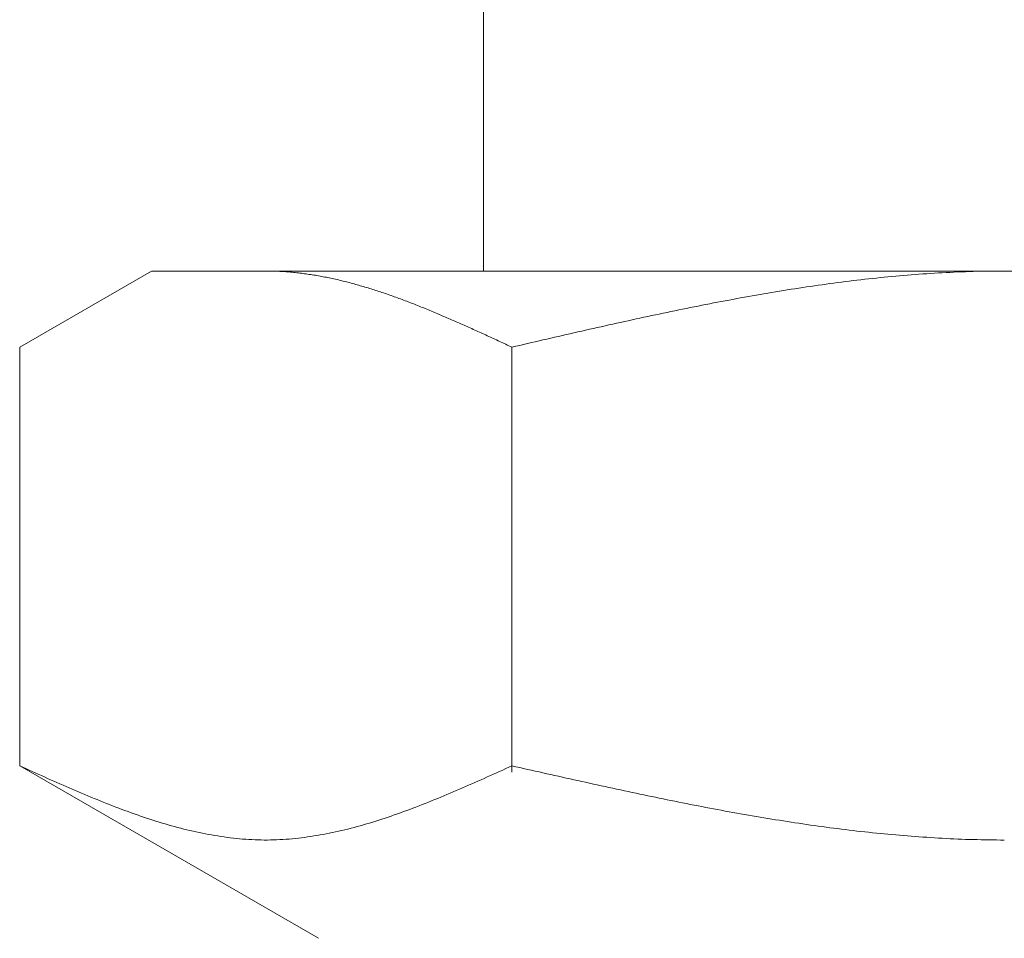
# Model space of a CAD drawing. Units: millimetres. Extents: x 7104 to 14087, y 7348 to 12437.
# Drawn here: x 10713 to 10726, y 8378 to 8390 of the extents above; entities that cross this region are included whole.
import ezdxf

# ---------------------------------------------------------------- set-up
doc = ezdxf.new("R2010")
doc.units = ezdxf.units.MM

msp = doc.modelspace()

# ---------------------------------------------------------------- linework, layer by layer
at = {"color": 3, "lineweight": 9}
for p, q in [((10718.97, 8391.019), (10718.97, 8387.019)), ((10712.716, 8385.992), (10714.495, 8387.019)), ((10714.495, 8387.019), (10737.495, 8387.019)), ((10716.056, 8387.019), (10716.035, 8387.019)), ((10716.077, 8387.019), (10716.056, 8387.019)), ((10716.098, 8387.019), (10716.077, 8387.019)), ((10716.119, 8387.018), (10716.098, 8387.019)), ((10716.14, 8387.018), (10716.119, 8387.018)), ((10716.16, 8387.017), (10716.14, 8387.018)), ((10716.181, 8387.016), (10716.16, 8387.017)), ((10716.202, 8387.015), (10716.181, 8387.016)), ((10716.223, 8387.014), (10716.202, 8387.015)), ((10716.244, 8387.013), (10716.223, 8387.014)), ((10716.265, 8387.012), (10716.244, 8387.013)), ((10716.286, 8387.011), (10716.265, 8387.012)), ((10716.307, 8387.009), (10716.286, 8387.011)), ((10716.327, 8387.008), (10716.307, 8387.009)), ((10716.348, 8387.006), (10716.327, 8387.008)), ((10716.369, 8387.004), (10716.348, 8387.006)), ((10716.39, 8387.002), (10716.369, 8387.004)), ((10716.411, 8387), (10716.39, 8387.002)), ((10716.432, 8386.998), (10716.411, 8387)), ((10716.453, 8386.996), (10716.432, 8386.998)), ((10716.474, 8386.993), (10716.453, 8386.996)), ((10716.495, 8386.991), (10716.474, 8386.993)), ((10716.515, 8386.988), (10716.495, 8386.991)), ((10716.536, 8386.986), (10716.515, 8386.988)), ((10716.557, 8386.983), (10716.536, 8386.986)), ((10716.578, 8386.98), (10716.557, 8386.983)), ((10716.599, 8386.977), (10716.578, 8386.98)), ((10716.62, 8386.974), (10716.599, 8386.977)), ((10716.641, 8386.971), (10716.62, 8386.974)), ((10716.662, 8386.968), (10716.641, 8386.971)), ((10716.682, 8386.964), (10716.662, 8386.968)), ((10716.703, 8386.961), (10716.682, 8386.964)), ((10716.724, 8386.957), (10716.703, 8386.961)), ((10716.745, 8386.954), (10716.724, 8386.957)), ((10716.766, 8386.95), (10716.745, 8386.954)), ((10716.787, 8386.946), (10716.766, 8386.95)), ((10716.808, 8386.942), (10716.787, 8386.946)), ((10716.829, 8386.938), (10716.808, 8386.942)), ((10716.849, 8386.934), (10716.829, 8386.938)), ((10716.87, 8386.93), (10716.849, 8386.934)), ((10716.891, 8386.925), (10716.87, 8386.93)), ((10716.912, 8386.921), (10716.891, 8386.925)), ((10716.933, 8386.917), (10716.912, 8386.921)), ((10716.954, 8386.912), (10716.933, 8386.917)), ((10724.217, 8386.919), (10724.165, 8386.913)), ((10724.269, 8386.924), (10724.217, 8386.919)), ((10724.322, 8386.93), (10724.269, 8386.924)), ((10724.374, 8386.935), (10724.322, 8386.93)), ((10724.426, 8386.94), (10724.374, 8386.935)), ((10724.478, 8386.945), (10724.426, 8386.94)), ((10724.531, 8386.95), (10724.478, 8386.945)), ((10724.583, 8386.954), (10724.531, 8386.95)), ((10724.635, 8386.959), (10724.583, 8386.954)), ((10724.687, 8386.963), (10724.635, 8386.959)), ((10724.74, 8386.968), (10724.687, 8386.963)), ((10724.792, 8386.972), (10724.74, 8386.968)), ((10724.844, 8386.976), (10724.792, 8386.972)), ((10724.897, 8386.979), (10724.844, 8386.976)), ((10724.949, 8386.983), (10724.897, 8386.979)), ((10725.001, 8386.986), (10724.949, 8386.983)), ((10725.053, 8386.99), (10725.001, 8386.986)), ((10725.106, 8386.993), (10725.053, 8386.99)), ((10725.158, 8386.996), (10725.106, 8386.993)), ((10725.21, 8386.998), (10725.158, 8386.996)), ((10725.263, 8387.001), (10725.21, 8386.998)), ((10725.315, 8387.004), (10725.263, 8387.001)), ((10725.367, 8387.006), (10725.315, 8387.004)), ((10725.419, 8387.008), (10725.367, 8387.006)), ((10725.472, 8387.01), (10725.419, 8387.008)), ((10725.524, 8387.012), (10725.472, 8387.01)), ((10725.576, 8387.013), (10725.524, 8387.012)), ((10725.629, 8387.015), (10725.576, 8387.013)), ((10725.681, 8387.016), (10725.629, 8387.015)), ((10725.733, 8387.017), (10725.681, 8387.016)), ((10725.785, 8387.018), (10725.733, 8387.017)), ((10725.838, 8387.018), (10725.785, 8387.018)), ((10725.89, 8387.019), (10725.838, 8387.018)), ((10725.942, 8387.019), (10725.89, 8387.019)), ((10725.994, 8387.019), (10725.942, 8387.019)), ((10716.975, 8386.907), (10716.954, 8386.912)), ((10716.996, 8386.903), (10716.975, 8386.907)), ((10717.016, 8386.898), (10716.996, 8386.903)), ((10717.037, 8386.893), (10717.016, 8386.898)), ((10717.058, 8386.888), (10717.037, 8386.893)), ((10717.079, 8386.883), (10717.058, 8386.888)), ((10717.1, 8386.878), (10717.079, 8386.883)), ((10717.121, 8386.872), (10717.1, 8386.878)), ((10717.142, 8386.867), (10717.121, 8386.872)), ((10717.163, 8386.862), (10717.142, 8386.867)), ((10717.184, 8386.856), (10717.163, 8386.862)), ((10717.204, 8386.85), (10717.184, 8386.856)), ((10717.225, 8386.845), (10717.204, 8386.85)), ((10717.246, 8386.839), (10717.225, 8386.845)), ((10717.267, 8386.833), (10717.246, 8386.839)), ((10717.288, 8386.827), (10717.267, 8386.833)), ((10717.309, 8386.821), (10717.288, 8386.827)), ((10717.33, 8386.815), (10717.309, 8386.821)), ((10717.351, 8386.809), (10717.33, 8386.815)), ((10717.371, 8386.803), (10717.351, 8386.809)), ((10717.392, 8386.797), (10717.371, 8386.803)), ((10717.413, 8386.79), (10717.392, 8386.797)), ((10717.434, 8386.784), (10717.413, 8386.79)), ((10717.455, 8386.777), (10717.434, 8386.784)), ((10723.224, 8386.788), (10723.171, 8386.78)), ((10723.276, 8386.796), (10723.224, 8386.788)), ((10723.328, 8386.804), (10723.276, 8386.796)), ((10723.38, 8386.812), (10723.328, 8386.804)), ((10723.433, 8386.819), (10723.38, 8386.812)), ((10723.485, 8386.827), (10723.433, 8386.819)), ((10723.537, 8386.834), (10723.485, 8386.827)), ((10723.59, 8386.841), (10723.537, 8386.834)), ((10723.642, 8386.849), (10723.59, 8386.841)), ((10723.694, 8386.856), (10723.642, 8386.849)), ((10723.746, 8386.862), (10723.694, 8386.856)), ((10723.799, 8386.869), (10723.746, 8386.862)), ((10723.851, 8386.876), (10723.799, 8386.869)), ((10723.903, 8386.882), (10723.851, 8386.876)), ((10723.956, 8386.889), (10723.903, 8386.882)), ((10724.008, 8386.895), (10723.956, 8386.889)), ((10724.06, 8386.901), (10724.008, 8386.895)), ((10724.112, 8386.907), (10724.06, 8386.901)), ((10724.165, 8386.913), (10724.112, 8386.907)), ((10717.476, 8386.771), (10717.455, 8386.777)), ((10717.497, 8386.764), (10717.476, 8386.771)), ((10717.518, 8386.758), (10717.497, 8386.764)), ((10717.538, 8386.751), (10717.518, 8386.758)), ((10717.559, 8386.744), (10717.538, 8386.751)), ((10717.58, 8386.737), (10717.559, 8386.744)), ((10717.601, 8386.73), (10717.58, 8386.737)), ((10717.622, 8386.723), (10717.601, 8386.73)), ((10717.643, 8386.716), (10717.622, 8386.723)), ((10717.664, 8386.709), (10717.643, 8386.716)), ((10717.685, 8386.702), (10717.664, 8386.709)), ((10717.706, 8386.694), (10717.685, 8386.702)), ((10717.726, 8386.687), (10717.706, 8386.694)), ((10717.747, 8386.68), (10717.726, 8386.687)), ((10717.768, 8386.672), (10717.747, 8386.68)), ((10717.789, 8386.665), (10717.768, 8386.672)), ((10717.81, 8386.657), (10717.789, 8386.665)), ((10717.831, 8386.65), (10717.81, 8386.657)), ((10722.439, 8386.656), (10722.387, 8386.647)), ((10722.492, 8386.666), (10722.439, 8386.656)), ((10722.544, 8386.675), (10722.492, 8386.666)), ((10722.596, 8386.684), (10722.544, 8386.675)), ((10722.649, 8386.694), (10722.596, 8386.684)), ((10722.701, 8386.703), (10722.649, 8386.694)), ((10722.753, 8386.712), (10722.701, 8386.703)), ((10722.805, 8386.721), (10722.753, 8386.712)), ((10722.858, 8386.729), (10722.805, 8386.721)), ((10722.91, 8386.738), (10722.858, 8386.729)), ((10722.962, 8386.747), (10722.91, 8386.738)), ((10723.015, 8386.755), (10722.962, 8386.747)), ((10723.067, 8386.764), (10723.015, 8386.755)), ((10723.119, 8386.772), (10723.067, 8386.764)), ((10723.171, 8386.78), (10723.119, 8386.772)), ((10717.852, 8386.642), (10717.831, 8386.65)), ((10717.873, 8386.634), (10717.852, 8386.642)), ((10717.893, 8386.626), (10717.873, 8386.634)), ((10717.914, 8386.619), (10717.893, 8386.626)), ((10717.935, 8386.611), (10717.914, 8386.619)), ((10717.956, 8386.603), (10717.935, 8386.611)), ((10717.977, 8386.595), (10717.956, 8386.603)), ((10717.998, 8386.587), (10717.977, 8386.595)), ((10718.019, 8386.579), (10717.998, 8386.587)), ((10718.04, 8386.57), (10718.019, 8386.579)), ((10718.06, 8386.562), (10718.04, 8386.57)), ((10718.081, 8386.554), (10718.06, 8386.562)), ((10718.102, 8386.546), (10718.081, 8386.554)), ((10718.123, 8386.537), (10718.102, 8386.546)), ((10718.144, 8386.529), (10718.123, 8386.537)), ((10718.165, 8386.521), (10718.144, 8386.529)), ((10718.186, 8386.512), (10718.165, 8386.521)), ((10721.76, 8386.526), (10721.708, 8386.515)), ((10721.812, 8386.536), (10721.76, 8386.526)), ((10721.864, 8386.547), (10721.812, 8386.536)), ((10721.917, 8386.557), (10721.864, 8386.547)), ((10721.969, 8386.567), (10721.917, 8386.557)), ((10722.021, 8386.577), (10721.969, 8386.567)), ((10722.073, 8386.588), (10722.021, 8386.577)), ((10722.126, 8386.598), (10722.073, 8386.588)), ((10722.178, 8386.608), (10722.126, 8386.598)), ((10722.23, 8386.617), (10722.178, 8386.608)), ((10722.283, 8386.627), (10722.23, 8386.617)), ((10722.335, 8386.637), (10722.283, 8386.627)), ((10722.387, 8386.647), (10722.335, 8386.637)), ((10718.207, 8386.504), (10718.186, 8386.512)), ((10718.227, 8386.495), (10718.207, 8386.504)), ((10718.248, 8386.487), (10718.227, 8386.495)), ((10718.269, 8386.478), (10718.248, 8386.487)), ((10718.29, 8386.469), (10718.269, 8386.478)), ((10718.311, 8386.46), (10718.29, 8386.469)), ((10718.332, 8386.452), (10718.311, 8386.46)), ((10718.353, 8386.443), (10718.332, 8386.452)), ((10718.374, 8386.434), (10718.353, 8386.443)), ((10718.395, 8386.425), (10718.374, 8386.434)), ((10718.415, 8386.416), (10718.395, 8386.425)), ((10718.436, 8386.407), (10718.415, 8386.416)), ((10718.457, 8386.398), (10718.436, 8386.407)), ((10718.478, 8386.389), (10718.457, 8386.398)), ((10718.499, 8386.38), (10718.478, 8386.389)), ((10721.132, 8386.395), (10721.08, 8386.383)), ((10721.185, 8386.406), (10721.132, 8386.395)), ((10721.237, 8386.417), (10721.185, 8386.406)), ((10721.289, 8386.428), (10721.237, 8386.417)), ((10721.342, 8386.439), (10721.289, 8386.428)), ((10721.394, 8386.45), (10721.342, 8386.439)), ((10721.446, 8386.461), (10721.394, 8386.45)), ((10721.498, 8386.472), (10721.446, 8386.461)), ((10721.551, 8386.483), (10721.498, 8386.472)), ((10721.603, 8386.494), (10721.551, 8386.483)), ((10721.655, 8386.504), (10721.603, 8386.494)), ((10721.708, 8386.515), (10721.655, 8386.504)), ((10718.52, 8386.371), (10718.499, 8386.38)), ((10718.541, 8386.362), (10718.52, 8386.371)), ((10718.562, 8386.353), (10718.541, 8386.362)), ((10718.582, 8386.344), (10718.562, 8386.353)), ((10718.603, 8386.335), (10718.582, 8386.344)), ((10718.624, 8386.326), (10718.603, 8386.335)), ((10718.645, 8386.316), (10718.624, 8386.326)), ((10718.666, 8386.307), (10718.645, 8386.316)), ((10718.687, 8386.298), (10718.666, 8386.307)), ((10718.708, 8386.289), (10718.687, 8386.298)), ((10718.729, 8386.279), (10718.708, 8386.289)), ((10718.749, 8386.27), (10718.729, 8386.279)), ((10718.77, 8386.26), (10718.749, 8386.27)), ((10718.791, 8386.251), (10718.77, 8386.26)), ((10720.505, 8386.256), (10720.453, 8386.244)), ((10720.557, 8386.268), (10720.505, 8386.256)), ((10720.61, 8386.28), (10720.557, 8386.268)), ((10720.662, 8386.291), (10720.61, 8386.28)), ((10720.714, 8386.303), (10720.662, 8386.291)), ((10720.766, 8386.315), (10720.714, 8386.303)), ((10720.819, 8386.326), (10720.766, 8386.315)), ((10720.871, 8386.338), (10720.819, 8386.326)), ((10720.923, 8386.349), (10720.871, 8386.338)), ((10720.976, 8386.361), (10720.923, 8386.349)), ((10721.028, 8386.372), (10720.976, 8386.361)), ((10721.08, 8386.383), (10721.028, 8386.372)), ((10718.812, 8386.242), (10718.791, 8386.251)), ((10718.833, 8386.232), (10718.812, 8386.242)), ((10718.854, 8386.223), (10718.833, 8386.232)), ((10718.875, 8386.213), (10718.854, 8386.223)), ((10718.896, 8386.204), (10718.875, 8386.213)), ((10718.916, 8386.194), (10718.896, 8386.204)), ((10718.937, 8386.185), (10718.916, 8386.194)), ((10718.958, 8386.175), (10718.937, 8386.185)), ((10718.979, 8386.166), (10718.958, 8386.175)), ((10719, 8386.156), (10718.979, 8386.166)), ((10719.021, 8386.146), (10719, 8386.156)), ((10719.042, 8386.137), (10719.021, 8386.146)), ((10719.063, 8386.127), (10719.042, 8386.137)), ((10719.084, 8386.118), (10719.063, 8386.127)), ((10719.93, 8386.125), (10719.878, 8386.113)), ((10719.982, 8386.137), (10719.93, 8386.125)), ((10720.035, 8386.149), (10719.982, 8386.137)), ((10720.087, 8386.161), (10720.035, 8386.149)), ((10720.139, 8386.173), (10720.087, 8386.161)), ((10720.191, 8386.185), (10720.139, 8386.173)), ((10720.244, 8386.197), (10720.191, 8386.185)), ((10720.296, 8386.209), (10720.244, 8386.197)), ((10720.348, 8386.221), (10720.296, 8386.209)), ((10720.401, 8386.233), (10720.348, 8386.221)), ((10720.453, 8386.244), (10720.401, 8386.233)), ((10712.716, 8380.345), (10712.716, 8385.992)), ((10719.104, 8386.108), (10719.084, 8386.118)), ((10719.125, 8386.098), (10719.104, 8386.108)), ((10719.146, 8386.089), (10719.125, 8386.098)), ((10719.167, 8386.079), (10719.146, 8386.089)), ((10719.188, 8386.069), (10719.167, 8386.079)), ((10719.209, 8386.06), (10719.188, 8386.069)), ((10719.23, 8386.05), (10719.209, 8386.06)), ((10719.251, 8386.04), (10719.23, 8386.05)), ((10719.271, 8386.031), (10719.251, 8386.04)), ((10719.292, 8386.021), (10719.271, 8386.031)), ((10719.313, 8386.011), (10719.292, 8386.021)), ((10719.334, 8386.002), (10719.313, 8386.011)), ((10719.355, 8385.992), (10719.334, 8386.002)), ((10719.407, 8386.004), (10719.355, 8385.992)), ((10719.355, 8380.26), (10719.355, 8385.992)), ((10719.46, 8386.016), (10719.407, 8386.004)), ((10719.512, 8386.028), (10719.46, 8386.016)), ((10719.564, 8386.04), (10719.512, 8386.028)), ((10719.616, 8386.053), (10719.564, 8386.04)), ((10719.669, 8386.065), (10719.616, 8386.053)), ((10719.721, 8386.077), (10719.669, 8386.065)), ((10719.773, 8386.089), (10719.721, 8386.077)), ((10719.825, 8386.101), (10719.773, 8386.089)), ((10719.878, 8386.113), (10719.825, 8386.101)), ((10712.757, 8380.326), (10712.715, 8380.345)), ((10712.716, 8380.345), (10716.745, 8378.019)), ((10712.799, 8380.308), (10712.757, 8380.326)), ((10712.841, 8380.289), (10712.799, 8380.308)), ((10712.882, 8380.27), (10712.841, 8380.289)), ((10719.23, 8380.289), (10719.188, 8380.27)), ((10719.271, 8380.308), (10719.23, 8380.289)), ((10719.313, 8380.326), (10719.271, 8380.308)), ((10719.355, 8380.345), (10719.313, 8380.326)), ((10719.407, 8380.333), (10719.355, 8380.345)), ((10719.46, 8380.322), (10719.407, 8380.333)), ((10719.512, 8380.31), (10719.46, 8380.322)), ((10719.564, 8380.298), (10719.512, 8380.31)), ((10719.616, 8380.286), (10719.564, 8380.298)), ((10719.669, 8380.274), (10719.616, 8380.286)), ((10712.924, 8380.251), (10712.882, 8380.27)), ((10712.966, 8380.232), (10712.924, 8380.251)), ((10713.008, 8380.214), (10712.966, 8380.232)), ((10713.049, 8380.195), (10713.008, 8380.214)), ((10713.091, 8380.176), (10713.049, 8380.195)), ((10713.133, 8380.158), (10713.091, 8380.176)), ((10713.175, 8380.139), (10713.133, 8380.158)), ((10718.937, 8380.158), (10718.896, 8380.139)), ((10718.979, 8380.176), (10718.937, 8380.158)), ((10719.021, 8380.195), (10718.979, 8380.176)), ((10719.063, 8380.214), (10719.021, 8380.195)), ((10719.104, 8380.232), (10719.063, 8380.214)), ((10719.146, 8380.251), (10719.104, 8380.232)), ((10719.188, 8380.27), (10719.146, 8380.251)), ((10719.721, 8380.263), (10719.669, 8380.274)), ((10719.773, 8380.251), (10719.721, 8380.263)), ((10719.825, 8380.239), (10719.773, 8380.251)), ((10719.878, 8380.227), (10719.825, 8380.239)), ((10719.93, 8380.216), (10719.878, 8380.227)), ((10719.982, 8380.204), (10719.93, 8380.216)), ((10720.035, 8380.192), (10719.982, 8380.204)), ((10720.087, 8380.181), (10720.035, 8380.192)), ((10720.139, 8380.169), (10720.087, 8380.181)), ((10720.191, 8380.157), (10720.139, 8380.169)), ((10720.244, 8380.146), (10720.191, 8380.157)), ((10720.296, 8380.134), (10720.244, 8380.146)), ((10713.217, 8380.121), (10713.175, 8380.139)), ((10713.258, 8380.102), (10713.217, 8380.121)), ((10713.3, 8380.084), (10713.258, 8380.102)), ((10713.342, 8380.066), (10713.3, 8380.084)), ((10713.384, 8380.047), (10713.342, 8380.066)), ((10713.425, 8380.029), (10713.384, 8380.047)), ((10713.467, 8380.011), (10713.425, 8380.029)), ((10713.509, 8379.994), (10713.467, 8380.011)), ((10718.603, 8380.011), (10718.562, 8379.994)), ((10718.645, 8380.029), (10718.603, 8380.011)), ((10718.687, 8380.047), (10718.645, 8380.029)), ((10718.729, 8380.066), (10718.687, 8380.047)), ((10718.77, 8380.084), (10718.729, 8380.066)), ((10718.812, 8380.102), (10718.77, 8380.084)), ((10718.854, 8380.121), (10718.812, 8380.102)), ((10718.896, 8380.139), (10718.854, 8380.121)), ((10720.348, 8380.123), (10720.296, 8380.134)), ((10720.401, 8380.111), (10720.348, 8380.123)), ((10720.453, 8380.1), (10720.401, 8380.111)), ((10720.505, 8380.088), (10720.453, 8380.1)), ((10720.557, 8380.077), (10720.505, 8380.088)), ((10720.61, 8380.065), (10720.557, 8380.077)), ((10720.662, 8380.054), (10720.61, 8380.065)), ((10720.714, 8380.042), (10720.662, 8380.054)), ((10720.766, 8380.031), (10720.714, 8380.042)), ((10720.819, 8380.02), (10720.766, 8380.031)), ((10720.871, 8380.009), (10720.819, 8380.02)), ((10713.551, 8379.976), (10713.509, 8379.994)), ((10713.592, 8379.958), (10713.551, 8379.976)), ((10713.634, 8379.941), (10713.592, 8379.958)), ((10713.676, 8379.923), (10713.634, 8379.941)), ((10713.718, 8379.906), (10713.676, 8379.923)), ((10713.759, 8379.889), (10713.718, 8379.906)), ((10713.801, 8379.872), (10713.759, 8379.889)), ((10718.311, 8379.889), (10718.269, 8379.872)), ((10718.353, 8379.906), (10718.311, 8379.889)), ((10718.395, 8379.923), (10718.353, 8379.906)), ((10718.436, 8379.941), (10718.395, 8379.923)), ((10718.478, 8379.958), (10718.436, 8379.941)), ((10718.52, 8379.976), (10718.478, 8379.958)), ((10718.562, 8379.994), (10718.52, 8379.976)), ((10720.923, 8379.998), (10720.871, 8380.009)), ((10720.976, 8379.986), (10720.923, 8379.998)), ((10721.028, 8379.975), (10720.976, 8379.986)), ((10721.08, 8379.964), (10721.028, 8379.975)), ((10721.132, 8379.953), (10721.08, 8379.964)), ((10721.185, 8379.942), (10721.132, 8379.953)), ((10721.237, 8379.931), (10721.185, 8379.942)), ((10721.289, 8379.921), (10721.237, 8379.931)), ((10721.342, 8379.91), (10721.289, 8379.921)), ((10721.394, 8379.899), (10721.342, 8379.91)), ((10721.446, 8379.888), (10721.394, 8379.899)), ((10721.498, 8379.878), (10721.446, 8379.888)), ((10721.551, 8379.867), (10721.498, 8379.878)), ((10713.843, 8379.855), (10713.801, 8379.872)), ((10713.885, 8379.839), (10713.843, 8379.855)), ((10713.926, 8379.822), (10713.885, 8379.839)), ((10713.968, 8379.806), (10713.926, 8379.822)), ((10714.01, 8379.79), (10713.968, 8379.806)), ((10714.052, 8379.774), (10714.01, 8379.79)), ((10714.093, 8379.758), (10714.052, 8379.774)), ((10714.135, 8379.743), (10714.093, 8379.758)), ((10717.977, 8379.758), (10717.935, 8379.743)), ((10718.019, 8379.774), (10717.977, 8379.758)), ((10718.06, 8379.79), (10718.019, 8379.774)), ((10718.102, 8379.806), (10718.06, 8379.79)), ((10718.144, 8379.822), (10718.102, 8379.806)), ((10718.186, 8379.839), (10718.144, 8379.822)), ((10718.227, 8379.855), (10718.186, 8379.839)), ((10718.269, 8379.872), (10718.227, 8379.855)), ((10721.603, 8379.857), (10721.551, 8379.867)), ((10721.655, 8379.846), (10721.603, 8379.857)), ((10721.708, 8379.836), (10721.655, 8379.846)), ((10721.76, 8379.826), (10721.708, 8379.836)), ((10721.812, 8379.816), (10721.76, 8379.826)), ((10721.864, 8379.805), (10721.812, 8379.816)), ((10721.917, 8379.795), (10721.864, 8379.805)), ((10721.969, 8379.785), (10721.917, 8379.795)), ((10722.021, 8379.775), (10721.969, 8379.785)), ((10722.073, 8379.765), (10722.021, 8379.775)), ((10722.126, 8379.756), (10722.073, 8379.765)), ((10722.178, 8379.746), (10722.126, 8379.756)), ((10722.23, 8379.736), (10722.178, 8379.746)), ((10714.177, 8379.728), (10714.135, 8379.743)), ((10714.219, 8379.712), (10714.177, 8379.728)), ((10714.26, 8379.698), (10714.219, 8379.712)), ((10714.302, 8379.683), (10714.26, 8379.698)), ((10714.344, 8379.668), (10714.302, 8379.683)), ((10714.386, 8379.654), (10714.344, 8379.668)), ((10714.427, 8379.64), (10714.386, 8379.654)), ((10714.469, 8379.627), (10714.427, 8379.64)), ((10714.511, 8379.613), (10714.469, 8379.627)), ((10714.553, 8379.6), (10714.511, 8379.613)), ((10717.559, 8379.613), (10717.518, 8379.6)), ((10717.601, 8379.627), (10717.559, 8379.613)), ((10717.643, 8379.64), (10717.601, 8379.627)), ((10717.685, 8379.654), (10717.643, 8379.64)), ((10717.726, 8379.668), (10717.685, 8379.654)), ((10717.768, 8379.683), (10717.726, 8379.668)), ((10717.81, 8379.698), (10717.768, 8379.683)), ((10717.852, 8379.712), (10717.81, 8379.698)), ((10717.893, 8379.728), (10717.852, 8379.712)), ((10717.935, 8379.743), (10717.893, 8379.728)), ((10722.283, 8379.727), (10722.23, 8379.736)), ((10722.335, 8379.717), (10722.283, 8379.727)), ((10722.387, 8379.708), (10722.335, 8379.717)), ((10722.439, 8379.699), (10722.387, 8379.708)), ((10722.492, 8379.689), (10722.439, 8379.699)), ((10722.544, 8379.68), (10722.492, 8379.689)), ((10722.596, 8379.671), (10722.544, 8379.68)), ((10722.649, 8379.662), (10722.596, 8379.671)), ((10722.701, 8379.653), (10722.649, 8379.662)), ((10722.753, 8379.645), (10722.701, 8379.653)), ((10722.805, 8379.636), (10722.753, 8379.645)), ((10722.858, 8379.627), (10722.805, 8379.636)), ((10722.91, 8379.619), (10722.858, 8379.627)), ((10722.962, 8379.611), (10722.91, 8379.619)), ((10714.595, 8379.587), (10714.553, 8379.6)), ((10714.636, 8379.574), (10714.595, 8379.587)), ((10714.678, 8379.562), (10714.636, 8379.574)), ((10714.72, 8379.55), (10714.678, 8379.562)), ((10714.762, 8379.538), (10714.72, 8379.55)), ((10714.803, 8379.526), (10714.762, 8379.538)), ((10714.845, 8379.515), (10714.803, 8379.526)), ((10714.887, 8379.504), (10714.845, 8379.515)), ((10714.929, 8379.493), (10714.887, 8379.504)), ((10714.97, 8379.483), (10714.929, 8379.493)), ((10715.012, 8379.473), (10714.97, 8379.483)), ((10717.1, 8379.483), (10717.058, 8379.473)), ((10717.142, 8379.493), (10717.1, 8379.483)), ((10717.184, 8379.504), (10717.142, 8379.493)), ((10717.225, 8379.515), (10717.184, 8379.504)), ((10717.267, 8379.526), (10717.225, 8379.515)), ((10717.309, 8379.538), (10717.267, 8379.526)), ((10717.351, 8379.55), (10717.309, 8379.538)), ((10717.392, 8379.562), (10717.351, 8379.55)), ((10717.434, 8379.574), (10717.392, 8379.562)), ((10717.476, 8379.587), (10717.434, 8379.574)), ((10717.518, 8379.6), (10717.476, 8379.587)), ((10723.015, 8379.602), (10722.962, 8379.611)), ((10723.067, 8379.594), (10723.015, 8379.602)), ((10723.119, 8379.586), (10723.067, 8379.594)), ((10723.171, 8379.578), (10723.119, 8379.586)), ((10723.224, 8379.57), (10723.171, 8379.578)), ((10723.276, 8379.562), (10723.224, 8379.57)), ((10723.328, 8379.555), (10723.276, 8379.562)), ((10723.38, 8379.547), (10723.328, 8379.555)), ((10723.433, 8379.54), (10723.38, 8379.547)), ((10723.485, 8379.533), (10723.433, 8379.54)), ((10723.537, 8379.525), (10723.485, 8379.533)), ((10723.59, 8379.518), (10723.537, 8379.525)), ((10723.642, 8379.511), (10723.59, 8379.518)), ((10723.694, 8379.505), (10723.642, 8379.511)), ((10723.746, 8379.498), (10723.694, 8379.505)), ((10723.799, 8379.491), (10723.746, 8379.498)), ((10723.851, 8379.485), (10723.799, 8379.491)), ((10723.903, 8379.478), (10723.851, 8379.485)), ((10715.054, 8379.463), (10715.012, 8379.473)), ((10715.096, 8379.454), (10715.054, 8379.463)), ((10715.137, 8379.445), (10715.096, 8379.454)), ((10715.179, 8379.436), (10715.137, 8379.445)), ((10715.221, 8379.428), (10715.179, 8379.436)), ((10715.263, 8379.42), (10715.221, 8379.428)), ((10715.304, 8379.413), (10715.263, 8379.42)), ((10715.346, 8379.405), (10715.304, 8379.413)), ((10715.388, 8379.399), (10715.346, 8379.405)), ((10715.43, 8379.392), (10715.388, 8379.399)), ((10715.471, 8379.386), (10715.43, 8379.392)), ((10715.513, 8379.38), (10715.471, 8379.386)), ((10715.555, 8379.375), (10715.513, 8379.38)), ((10715.597, 8379.37), (10715.555, 8379.375)), ((10715.638, 8379.366), (10715.597, 8379.37)), ((10715.68, 8379.362), (10715.638, 8379.366)), ((10715.722, 8379.358), (10715.68, 8379.362)), ((10715.764, 8379.355), (10715.722, 8379.358)), ((10715.806, 8379.352), (10715.764, 8379.355)), ((10715.847, 8379.35), (10715.806, 8379.352)), ((10715.889, 8379.348), (10715.847, 8379.35)), ((10715.931, 8379.347), (10715.889, 8379.348)), ((10715.973, 8379.346), (10715.931, 8379.347)), ((10716.14, 8379.347), (10716.098, 8379.346)), ((10716.181, 8379.348), (10716.14, 8379.347)), ((10716.223, 8379.35), (10716.181, 8379.348)), ((10716.265, 8379.352), (10716.223, 8379.35)), ((10716.307, 8379.355), (10716.265, 8379.352)), ((10716.348, 8379.358), (10716.307, 8379.355)), ((10716.39, 8379.362), (10716.348, 8379.358)), ((10716.432, 8379.366), (10716.39, 8379.362)), ((10716.474, 8379.37), (10716.432, 8379.366)), ((10716.515, 8379.375), (10716.474, 8379.37)), ((10716.557, 8379.38), (10716.515, 8379.375)), ((10716.599, 8379.386), (10716.557, 8379.38)), ((10716.641, 8379.392), (10716.599, 8379.386)), ((10716.682, 8379.399), (10716.641, 8379.392)), ((10716.724, 8379.405), (10716.682, 8379.399)), ((10716.766, 8379.413), (10716.724, 8379.405)), ((10716.808, 8379.42), (10716.766, 8379.413)), ((10716.849, 8379.428), (10716.808, 8379.42)), ((10716.891, 8379.436), (10716.849, 8379.428)), ((10716.933, 8379.445), (10716.891, 8379.436)), ((10716.975, 8379.454), (10716.933, 8379.445)), ((10717.016, 8379.463), (10716.975, 8379.454)), ((10717.058, 8379.473), (10717.016, 8379.463)), ((10723.956, 8379.472), (10723.903, 8379.478)), ((10724.008, 8379.466), (10723.956, 8379.472)), ((10724.06, 8379.46), (10724.008, 8379.466)), ((10724.112, 8379.454), (10724.06, 8379.46)), ((10724.165, 8379.449), (10724.112, 8379.454)), ((10724.217, 8379.443), (10724.165, 8379.449)), ((10724.269, 8379.438), (10724.217, 8379.443)), ((10724.322, 8379.433), (10724.269, 8379.438)), ((10724.374, 8379.427), (10724.322, 8379.433)), ((10724.426, 8379.422), (10724.374, 8379.427)), ((10724.478, 8379.418), (10724.426, 8379.422)), ((10724.531, 8379.413), (10724.478, 8379.418)), ((10724.583, 8379.408), (10724.531, 8379.413)), ((10724.635, 8379.404), (10724.583, 8379.408)), ((10724.687, 8379.4), (10724.635, 8379.404)), ((10724.74, 8379.395), (10724.687, 8379.4)), ((10724.792, 8379.392), (10724.74, 8379.395)), ((10724.844, 8379.388), (10724.792, 8379.392)), ((10724.897, 8379.384), (10724.844, 8379.388)), ((10724.949, 8379.381), (10724.897, 8379.384)), ((10725.001, 8379.377), (10724.949, 8379.381)), ((10725.053, 8379.374), (10725.001, 8379.377)), ((10725.106, 8379.371), (10725.053, 8379.374)), ((10725.158, 8379.368), (10725.106, 8379.371)), ((10725.21, 8379.365), (10725.158, 8379.368)), ((10725.263, 8379.363), (10725.21, 8379.365)), ((10725.315, 8379.36), (10725.263, 8379.363)), ((10725.367, 8379.358), (10725.315, 8379.36)), ((10725.419, 8379.356), (10725.367, 8379.358)), ((10725.472, 8379.354), (10725.419, 8379.356)), ((10725.524, 8379.353), (10725.472, 8379.354)), ((10725.576, 8379.351), (10725.524, 8379.353)), ((10725.629, 8379.35), (10725.576, 8379.351)), ((10725.681, 8379.349), (10725.629, 8379.35)), ((10725.733, 8379.348), (10725.681, 8379.349)), ((10725.785, 8379.347), (10725.733, 8379.348)), ((10725.838, 8379.346), (10725.785, 8379.347)), ((10716.014, 8379.345), (10715.973, 8379.346)), ((10716.056, 8379.345), (10716.014, 8379.345)), ((10716.098, 8379.346), (10716.056, 8379.345)), ((10725.89, 8379.346), (10725.838, 8379.346)), ((10725.942, 8379.345), (10725.89, 8379.346)), ((10725.994, 8379.345), (10725.942, 8379.345))]:
    msp.add_line(p, q, dxfattribs=at)

doc.saveas('drawing.dxf')
